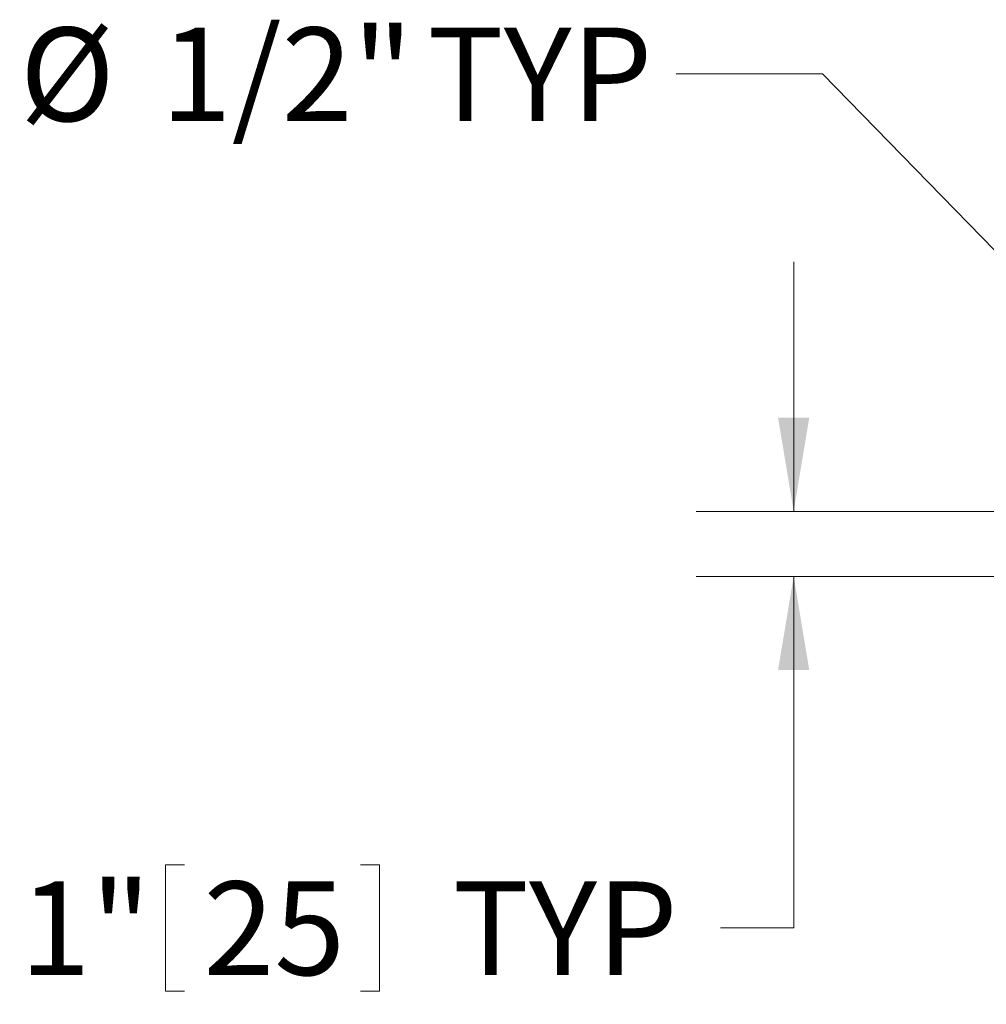
# Model space of a CAD drawing. Units: inches. Extents: x 0.1 to 22.1, y 0.1 to 17.1.
# Drawn here: x 6.9 to 8.1, y 13.2 to 14.4 of the extents above; entities that cross this region are included whole.
import ezdxf

# ---------------------------------------------------------------- set-up
doc = ezdxf.new("R2010")
doc.units = ezdxf.units.IN
doc.header["$MEASUREMENT"] = 0
doc.layers.add('7', color=7, linetype='Continuous', lineweight=15)
doc.styles.add('SLDTEXTSTYLE0', font='TXT', dxfattribs={"width": 0.75})
doc.dimstyles.new('SLDDIMSTYLE4', dxfattribs={"dimtxt": 0.12, "dimasz": 0.12, "dimexe": 0, "dimexo": 0.0625, "dimgap": 0.03, "dimtad": 0, "dimtih": 1, "dimtoh": 1, "dimlfac": 12, "dimrnd": 1e-09, "dimzin": 12, "dimdsep": 46, "dimlunit": 5, "dimtxsty": 'SLDTEXTSTYLE0', "dimsah": 1, "dimcen": 0.09, "dimadec": 0, "dimazin": 3, "dimtfac": 1, "dimtmove": 0, "dimatfit": 0, "dimfxl": 0, "dimfrac": 2, "dimtolj": 1, "dimtzin": 12, "dimarcsym": 0})
doc.dimstyles.new('SLDDIMSTYLE5', dxfattribs={"dimtxt": 0.12, "dimasz": 0.12, "dimexe": 0, "dimexo": 0.0625, "dimgap": 0.03, "dimtad": 0, "dimtih": 1, "dimtoh": 1, "dimlfac": 12, "dimrnd": 1e-09, "dimzin": 12, "dimdsep": 46, "dimlunit": 5, "dimtxsty": 'SLDTEXTSTYLE0', "dimsah": 1, "dimcen": 0, "dimadec": 0, "dimazin": 3, "dimtfac": 1, "dimtofl": 0, "dimtmove": 0, "dimatfit": 3, "dimfxl": 0, "dimfrac": 2, "dimtolj": 1, "dimtzin": 12, "dimarcsym": 0})

# ---------------------------------------------------------------- blocks, each defined once
blk = doc.blocks.new('_D_10')
at = {"layer": '7'}
for p, q in [((7.8984, 13.818), (7.8984, 14.138)), ((8.4514, 13.818), (7.7734, 13.818)), ((8.5139, 13.7347), (7.7734, 13.7347)), ((7.8984, 13.2842), (7.8984, 13.7347)), ((7.0929, 13.3651), (7.0929, 13.2032)), ((7.0929, 13.3651), (7.1172, 13.3651)), ((7.3674, 13.3651), (7.343, 13.3651)), ((7.3674, 13.3651), (7.3674, 13.2032)), ((7.8047, 13.2842), (7.8984, 13.2842)), ((7.0929, 13.2032), (7.1172, 13.2032)), ((7.3674, 13.2032), (7.343, 13.2032))]:
    blk.add_line(p, q, dxfattribs=at)
for points in [[(7.8984, 13.818), (7.9184, 13.938), (7.8784, 13.938)], [(7.8984, 13.7347), (7.8784, 13.6147), (7.9184, 13.6147)]]:
    blk.add_solid(points, dxfattribs=at)
at = {"layer": '7', "char_height": 0.12, "attachment_point": 1, "style": 'SLDTEXTSTYLE0'}
for s, insert in [('1"', (6.9061, 13.3436)), ('25', (7.1415, 13.3436)), ('TYP', (7.4611, 13.3436))]:
    blk.add_mtext(s, dxfattribs=dict(at, insert=insert))
blk = doc.blocks.new('_D_11')
at = {"layer": '7'}
for p, q in [((7.9354, 14.3788), (7.7479, 14.3788)), ((8.5493, 13.7496), (7.9354, 14.3788))]:
    blk.add_line(p, q, dxfattribs=at)
blk.add_solid([(8.5493, 13.7496), (8.4798, 13.8495), (8.4512, 13.8215)], dxfattribs=at)
at = {"layer": '7', "char_height": 0.12, "attachment_point": 1, "style": 'SLDTEXTSTYLE0'}
for s, insert in [('%%c', (6.906, 14.4382)), ('1/2"', (7.0869, 14.4382)), ('TYP', (7.4286, 14.4382))]:
    blk.add_mtext(s, dxfattribs=dict(at, insert=insert))

msp = doc.modelspace()

# ---------------------------------------------------------------- dimensions: what is measured, and where the dimension line sits
at = {"layer": '7'}
dim = msp.add_diameter_dim_2p(p1=(8.57840356, 13.71977473), p2=(8.5493055, 13.74959778), text='<> TYP', dimstyle='SLDDIMSTYLE5', dxfattribs=at)
dim.commit()
dim.dimension.update_dxf_attribs({"geometry": '_D_11', "text_midpoint": (7.29569203, 14.37876541), "dimtype": 163})
dim = msp.add_linear_dim(base=(7.89844697, 13.81801959), p1=(8.56385453, 13.73468625), p2=(8.50135453, 13.81801959), angle=90, text='<> TYP', dimstyle='SLDDIMSTYLE4', dxfattribs=at)
dim.commit()
dim.dimension.update_dxf_attribs({"geometry": '_D_10', "text_midpoint": (7.89844697, 13.28416245), "dimtype": 160})

doc.saveas('drawing.dxf')
